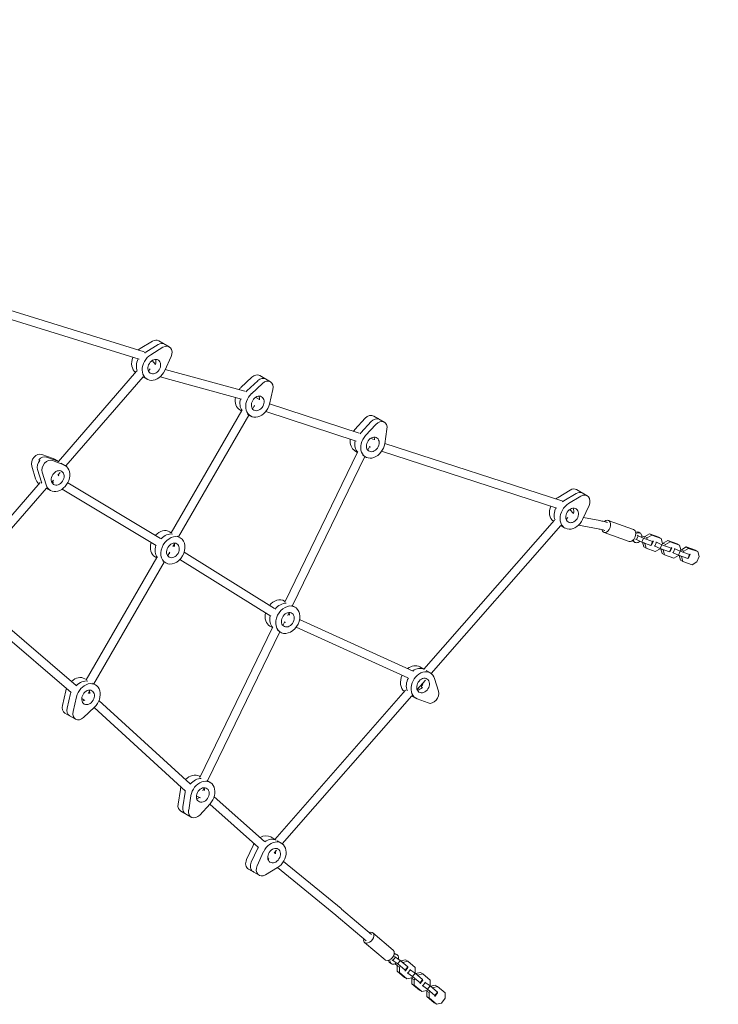
# Model space of a CAD drawing. Units: millimetres. Extents: x -4236 to 4814, y -3793 to 3854.
# Drawn here: x 2000 to 3324, y -2245 to -380 of the extents above; entities that cross this region are included whole.
import ezdxf

# ---------------------------------------------------------------- set-up
doc = ezdxf.new("R2010")
doc.units = ezdxf.units.MM
doc.header["$LTSCALE"] = 20
doc.linetypes.add('HIDDEN', pattern=[9.525, 6.35, -3.175])
doc.layers.add('2d', color=230, linetype='Continuous')
doc.layers.add('EN-Free_Space_Hatch', color=10, linetype='HIDDEN')

msp = doc.modelspace()

# ---------------------------------------------------------------- hatches: boundary and pattern name
at = {"layer": 'EN-Free_Space_Hatch'}
h = msp.add_hatch(dxfattribs=at)
h.set_pattern_fill('ANSI31', color=256, scale=100)
edge = h.paths.add_edge_path()
edge.add_arc((-2138.6, -1129.5), 519, 0, 360)
edge = h.paths.add_edge_path()
edge.add_line((2558.9, 2737), (771.5, 1705.1))
edge.add_arc((1271.5, 839.1), 1000, 119.9991, 209.9991)
edge.add_arc((1271.5, 839.1), 1000, 209.9991, 299.9991)
edge.add_line((1771.5, -27), (3558.8, 1004.9))
edge.add_arc((3058.8, 1870.9), 1000, 299.9991, 389.9991)
edge.add_arc((3058.8, 1870.9), 1000, 29.9991, 119.9991)

# ---------------------------------------------------------------- linework, layer by layer
at = {"layer": '2d', "lineweight": 0}
for p, q in [((2235.6, -1009.2), (1962, -924.6)), ((2226.3, -1023.1), (1953.8, -938.8)), ((2251.4, -988.8), (2228.2, -1002.9)), ((2283.4, -999.5), (2263.4, -988)), ((2262.6, -995.2), (2239.3, -1009.3)), ((2248.2, -1014.4), (2271.5, -1000.3)), ((2237.3, -1010.4), (2237.1, -1010.2)), ((2257.3, -1032.9), (2250.8, -1025.5)), ((2287, -1017.7), (2274.9, -1044.3)), ((2247, -1041), (2243.8, -1044.7)), ((2245.4, -1043.5), (2245.1, -1043.2)), ((2426.9, -1083.7), (2275.8, -1042.3)), ((2221.6, -1045.8), (2073.2, -1216.8)), ((2233.7, -1056.3), (2087.3, -1225)), ((2233.7, -1056.3), (2241.3, -1060.7)), ((2420.4, -1098.5), (2266.1, -1056.2)), ((2440, -1057.1), (2419.2, -1076.7)), ((2475, -1065.6), (2454.9, -1054)), ((2430.3, -1083.1), (2451.1, -1063.6)), ((2439.2, -1088.2), (2460, -1068.7)), ((2479.8, -1080.1), (2473.2, -1107.9)), ((2453.2, -1098.7), (2447.2, -1095.2)), ((2420.5, -1120.8), (2417.4, -1119)), ((2445.1, -1110.3), (2441.5, -1116.3)), ((2445.2, -1112.5), (2444.1, -1111.9)), ((2643.4, -1163.3), (2473.4, -1107.3)), ((2420.9, -1120.2), (2286.9, -1352.2)), ((2434.4, -1128.8), (2301.1, -1359.6)), ((2431.9, -1127.3), (2437.5, -1130.6)), ((2637.6, -1178.3), (2466.4, -1121.8)), ((2654.9, -1134.8), (2635.4, -1156.1)), ((2690.9, -1142.2), (2670.9, -1130.7)), ((2678.7, -1135.3), (2681, -1136.6)), ((2646.5, -1162.5), (2666, -1141.2)), ((2655.4, -1167.7), (2674.9, -1146.4)), ((2696, -1155.3), (2691.7, -1183.1)), ((2670.8, -1174.9), (2665.5, -1172.6)), ((2663.7, -1187.6), (2660.6, -1193.9)), ((2664.6, -1189.6), (2663, -1188.9)), ((3027.7, -1291.2), (2691.7, -1182.5)), ((2063.2, -1211.3), (2042.1, -1203.4)), ((2072.1, -1216.4), (2051, -1208.5)), ((2073.3, -1216.8), (2065.6, -1212.4)), ((2640.3, -1199.2), (2502.5, -1483.2)), ((2654.1, -1207.4), (2517, -1489.9)), ((2640.2, -1199.4), (2635.4, -1196.6)), ((2649.6, -1204.8), (2655.4, -1208.2)), ((3018.2, -1305), (2685.8, -1197.4)), ((2022.8, -1225.6), (2030.1, -1249.5)), ((2038.3, -1215), (2036.1, -1213.7)), ((2062.1, -1214.9), (2083.3, -1222.9)), ((2078.1, -1219.6), (2085.7, -1224)), ((2033.9, -1232), (2041.2, -1255.9)), ((2050.1, -1261.1), (2042.8, -1237.1)), ((2076.4, -1237.5), (2072, -1242.7)), ((2074.2, -1243.8), (2072.6, -1242)), ((2038.5, -1256.8), (1890.1, -1427.8)), ((2050.6, -1267.3), (1904.1, -1436)), ((2050.6, -1267.3), (2058.2, -1271.6)), ((2063.9, -1251.9), (2060.7, -1255.6)), ((2062.3, -1254.5), (2062, -1254.2)), ((2267, -1362.5), (2091, -1256.9)), ((2258.9, -1376.2), (2080.4, -1269.2)), ((3043.5, -1270.9), (3020.2, -1284.9)), ((3054.7, -1277.3), (3031.4, -1291.3)), ((3040.3, -1296.4), (3063.6, -1282.5)), ((3075.5, -1281.7), (3055.4, -1270.1)), ((3029.3, -1292.4), (3029.2, -1292.2)), ((3079, -1300), (3066.7, -1326.5)), ((3038.9, -1323), (3035.7, -1326.7)), ((3049.3, -1315.1), (3042.7, -1307.6)), ((3099.3, -1328.7), (3068.3, -1323.1)), ((3013.5, -1327.8), (2765.9, -1610.3)), ((3025.5, -1338.3), (2779.9, -1618.6)), ((3025.5, -1338.3), (3033.2, -1342.8)), ((3037.2, -1325.6), (3037, -1325.3)), ((3096.4, -1344.5), (3058.8, -1337.6)), ((3163.4, -1345.5), (3115.4, -1328.4)), ((2287.2, -1351.6), (2284.1, -1349.8)), ((2298.6, -1358.2), (2304.2, -1361.4)), ((3155.3, -1368.1), (3107.4, -1351)), ((3171.9, -1357.4), (3168.7, -1364.7)), ((3170.2, -1356.4), (3171.9, -1357.4)), ((3171.9, -1357.4), (3182.1, -1362)), ((3173.1, -1350.9), (3175.9, -1352.5)), ((3184.4, -1359.5), (3179.1, -1357.6)), ((3184, -1360.5), (3184.6, -1359.1)), ((3184.6, -1359.1), (3193.6, -1353.9)), ((3189.1, -1361.6), (3184.6, -1359.1)), ((3189.1, -1361.6), (3188.4, -1363.1)), ((3198.1, -1356.4), (3189.1, -1361.6)), ((3193.6, -1353.9), (3211.1, -1360.1)), ((3198.1, -1356.4), (3193.6, -1353.9)), ((3215.6, -1362.7), (3198.1, -1356.4)), ((3215.6, -1362.7), (3211.1, -1360.1)), ((2293.9, -1372.1), (2290.4, -1378.1)), ((2292.4, -1377.1), (2291.3, -1376.5)), ((3163.1, -1368.2), (3165.9, -1369.8)), ((3168.7, -1364.7), (3166.9, -1363.7)), ((3178.9, -1369.3), (3168.7, -1364.7)), ((3182.1, -1362), (3178.9, -1369.3)), ((3196.4, -1375.6), (3178.9, -1369.3)), ((3182.7, -1378.6), (3180.2, -1369.8)), ((3182.1, -1362), (3199.6, -1368.3)), ((3184.5, -1371.9), (3182.1, -1370.5)), ((3187.1, -1381.2), (3182.7, -1378.6)), ((3184.7, -1371.4), (3184.5, -1371.9)), ((3184.5, -1371.9), (3187.1, -1381.2)), ((3199.6, -1368.3), (3196.4, -1375.6)), ((3197.7, -1375.1), (3196.4, -1375.6)), ((3201, -1367.8), (3197.7, -1375.1)), ((3199.6, -1368.3), (3201, -1367.8)), ((3201, -1367.8), (3200, -1367.3)), ((3203.5, -1377.1), (3202.6, -1376.6)), ((3206.8, -1369.8), (3203.5, -1377.1)), ((3213.8, -1381.8), (3203.5, -1377.1)), ((3205.9, -1369.3), (3206.8, -1369.8)), ((3206.8, -1369.8), (3217, -1374.5)), ((3217, -1374.5), (3213.8, -1381.8)), ((3218.1, -1372), (3215.6, -1362.7)), ((3217, -1374.5), (3234.5, -1380.7)), ((3217.5, -1373.5), (3218.1, -1372)), ((3219.3, -1371.9), (3218, -1371.5)), ((3218.8, -1373), (3219.5, -1371.5)), ((3219.5, -1371.5), (3228.5, -1366.3)), ((3224, -1374), (3219.5, -1371.5)), ((3224, -1374), (3223.3, -1375.5)), ((3233, -1368.9), (3224, -1374)), ((3228.5, -1366.3), (3246, -1372.5)), ((3233, -1368.9), (3228.5, -1366.3)), ((3235.8, -1380.2), (3232.6, -1387.5)), ((3250.4, -1375.1), (3233, -1368.9)), ((3234.5, -1380.7), (3235.8, -1380.2)), ((3235.8, -1380.2), (3234.9, -1379.7)), ((3250.4, -1375.1), (3246, -1372.5)), ((3253, -1384.4), (3250.4, -1375.1)), ((3254.4, -1383.9), (3263.4, -1378.7)), ((3263.4, -1378.7), (3280.9, -1384.9)), ((3267.8, -1381.3), (3263.4, -1378.7)), ((2260.1, -1398.7), (2126.1, -1630.7)), ((2259.7, -1399.3), (2256.6, -1397.5)), ((2284.3, -1388.7), (2280.8, -1394.8)), ((2284.4, -1391), (2283.3, -1390.4)), ((2483.1, -1495.5), (2311.7, -1388.8)), ((3187.1, -1381.2), (3204.6, -1387.4)), ((3204.6, -1387.4), (3213.6, -1382.2)), ((3213.6, -1382.2), (3213.8, -1381.8)), ((3231.3, -1388), (3213.8, -1381.8)), ((3217.5, -1391.1), (3215.1, -1382.2)), ((3219.4, -1384.3), (3217, -1382.9)), ((3222, -1393.6), (3217.5, -1391.1)), ((3219.6, -1383.8), (3219.4, -1384.3)), ((3219.4, -1384.3), (3222, -1393.6)), ((3222, -1393.6), (3239.5, -1399.9)), ((3234.5, -1380.7), (3231.3, -1388)), ((3232.6, -1387.5), (3231.3, -1388)), ((3238.4, -1389.6), (3237.5, -1389)), ((3241.6, -1382.3), (3238.4, -1389.6)), ((3248.6, -1394.2), (3238.4, -1389.6)), ((3239.5, -1399.9), (3248.5, -1394.7)), ((3240.7, -1381.7), (3241.6, -1382.3)), ((3241.6, -1382.3), (3251.9, -1386.9)), ((3248.5, -1394.7), (3248.7, -1394.2)), ((3251.9, -1386.9), (3248.6, -1394.2)), ((3266.1, -1400.4), (3248.6, -1394.2)), ((3252.4, -1403.5), (3250, -1394.7)), ((3254.3, -1396.7), (3251.8, -1395.3)), ((3251.9, -1386.9), (3269.3, -1393.1)), ((3252.4, -1385.9), (3253, -1384.4)), ((3254.2, -1384.4), (3252.9, -1383.9)), ((3253.7, -1385.4), (3254.4, -1383.9)), ((3254.5, -1396.3), (3254.3, -1396.7)), ((3254.3, -1396.7), (3256.9, -1406)), ((3258.8, -1386.5), (3254.4, -1383.9)), ((3258.8, -1386.5), (3258.2, -1388)), ((3267.8, -1381.3), (3258.8, -1386.5)), ((3269.3, -1393.1), (3266.1, -1400.4)), ((3270.7, -1392.6), (3267.5, -1399.9)), ((3285.3, -1387.5), (3267.8, -1381.3)), ((3269.3, -1393.1), (3270.7, -1392.6)), ((3270.7, -1392.6), (3269.8, -1392.1)), ((3285.3, -1387.5), (3280.9, -1384.9)), ((3283.3, -1407.1), (3287.9, -1396.8)), ((3287.9, -1396.8), (3285.3, -1387.5)), ((2273.6, -1407.3), (2140.3, -1638.1)), ((2271.1, -1405.8), (2276.7, -1409)), ((2475.9, -1509.9), (2303.6, -1402.5)), ((3256.9, -1406), (3252.4, -1403.5)), ((3256.9, -1406), (3274.4, -1412.3)), ((3267.5, -1399.9), (3266.1, -1400.4)), ((3274.4, -1412.3), (3283.3, -1407.1)), ((2106.8, -1641.1), (1906.8, -1469.8)), ((2097.7, -1654.3), (1895.5, -1481.3)), ((2503.1, -1481.9), (2501.8, -1481.1)), ((2516, -1489.3), (2521.8, -1492.7)), ((2510.8, -1502.8), (2507.9, -1508.7)), ((2509.7, -1507), (2508.9, -1506.6)), ((2479.1, -1531.5), (2474.3, -1528.8)), ((2502.6, -1519.7), (2499.5, -1526)), ((2503.5, -1521.7), (2501.9, -1521.1)), ((2745.8, -1613.9), (2530.4, -1516.1)), ((2479.2, -1531.3), (2341.4, -1815.3)), ((2493, -1539.5), (2355.9, -1822.1)), ((2488.5, -1537), (2494.3, -1540.3)), ((2735.6, -1626.9), (2523.9, -1530.7)), ((2766, -1610.4), (2758.2, -1605.9)), ((2770.5, -1613), (2778.3, -1617.5)), ((2126.4, -1630.1), (2123.3, -1628.3)), ((2137.8, -1636.7), (2143.4, -1639.9)), ((2769, -1631), (2753.3, -1649)), ((2786.4, -1628.2), (2793.5, -1652.2)), ((2087.6, -1651), (2081, -1678.8)), ((2090, -1683.9), (2096.5, -1656.2)), ((2133.1, -1650.5), (2129.6, -1656.6)), ((2131.6, -1655.6), (2130.5, -1655)), ((2731.1, -1650.1), (2483.4, -1932.7)), ((2763.1, -1644.7), (2760.9, -1643.4)), ((2101.1, -1690.3), (2107.6, -1662.6)), ((2123.6, -1669.5), (2117.6, -1666)), ((2322.8, -1827.7), (2150.2, -1669.5)), ((2743.1, -1660.6), (2497.5, -1940.9)), ((2743.1, -1660.7), (2750.8, -1665.1)), ((2774.1, -1674.3), (2753, -1666.2)), ((2105.9, -1704.8), (2085.8, -1693.3)), ((2141.6, -1682.2), (2120.8, -1701.7)), ((2314.3, -1841.6), (2141, -1682.8)), ((2342, -1814), (2340.7, -1813.3)), ((2354.9, -1821.5), (2360.7, -1824.8)), ((2304.4, -1838.4), (2300.1, -1866.1)), ((2309, -1871.3), (2313.3, -1843.5)), ((2349.7, -1834.9), (2346.8, -1840.8)), ((2348.6, -1839.1), (2347.8, -1838.8)), ((2320.2, -1877.7), (2324.5, -1850)), ((2342.4, -1853.9), (2335, -1850.7)), ((2360.7, -1865.3), (2341.2, -1886.7)), ((2464.1, -1936.8), (2368.4, -1851.9)), ((2325.2, -1890.8), (2305.2, -1879.2)), ((2452.6, -1948), (2360.1, -1866)), ((2483.5, -1932.7), (2475.8, -1928.2)), ((2488, -1935.3), (2495.8, -1939.8)), ((2442.3, -1944.4), (2430, -1971)), ((2438.9, -1976.1), (2451.2, -1949.6)), ((2450.1, -1982.6), (2462.3, -1956)), ((2486.6, -1953.4), (2482.1, -1958.5)), ((2484.4, -1959.7), (2482.7, -1957.8)), ((2472.3, -1970.3), (2470, -1967.7)), ((2609.2, -2064), (2500.1, -1974.6)), ((2453.6, -2000.8), (2433.5, -1989.3)), ((2442.3, -1993.7), (2440, -1992.4)), ((2488.8, -1986.1), (2465.5, -2000.1)), ((2599, -2076.4), (2488.8, -1986.1)), ((2666.6, -2112.9), (2610.1, -2064.8)), ((2656.3, -2125.1), (2599.7, -2077)), ((2708, -2142.9), (2669.2, -2109.9)), ((2692.4, -2161.1), (2653.7, -2128.1)), ((2707.4, -2162.1), (2705.6, -2161.1)), ((2712.1, -2155.7), (2707.4, -2162.1)), ((2716.5, -2168.6), (2707.4, -2162.1)), ((2710.3, -2154.7), (2712.1, -2155.7)), ((2712, -2149.5), (2714.8, -2151.1)), ((2712.1, -2155.7), (2721.2, -2162.2)), ((2721.2, -2162.2), (2716.5, -2168.6)), ((2721.2, -2162.2), (2735.3, -2174.2)), ((2722.2, -2163.1), (2731.1, -2160.8)), ((2735.6, -2163.4), (2726.2, -2165.8)), ((2735.6, -2163.4), (2731.1, -2160.8)), ((2749.7, -2175.4), (2735.6, -2163.4)), ((2702, -2166.9), (2704.8, -2168.5)), ((2711.4, -2168.5), (2715.4, -2171.9)), ((2715.1, -2172.3), (2716.1, -2171)), ((2719.6, -2174.9), (2715.1, -2172.3)), ((2715.1, -2182.7), (2715.1, -2172.3)), ((2719.6, -2185.3), (2715.1, -2182.7)), ((2729.3, -2194.7), (2715.1, -2182.7)), ((2730.6, -2180.7), (2716.5, -2168.6)), ((2720.5, -2173.6), (2719.6, -2174.9)), ((2719.6, -2174.9), (2719.6, -2185.3)), ((2726.2, -2165.8), (2723.8, -2164.4)), ((2726.2, -2165.8), (2725.9, -2166.2)), ((2729.9, -2181.6), (2730.9, -2182.1)), ((2735.3, -2174.2), (2730.6, -2180.7)), ((2730.9, -2182.1), (2730.6, -2180.7)), ((2735.6, -2175.7), (2730.9, -2182.1)), ((2735.3, -2174.2), (2735.6, -2175.7)), ((2740.3, -2179.7), (2735.6, -2186.1)), ((2739.3, -2179.1), (2740.3, -2179.7)), ((2740.3, -2179.7), (2749.4, -2186.2)), ((2749.7, -2185.8), (2749.7, -2175.4)), ((2719.6, -2185.3), (2733.7, -2197.3)), ((2733.7, -2197.3), (2729.3, -2194.7)), ((2733.7, -2197.3), (2743.1, -2194.9)), ((2735.6, -2186.1), (2734.6, -2185.6)), ((2744.7, -2192.6), (2735.6, -2186.1)), ((2742.6, -2195), (2743.6, -2195.9)), ((2743.1, -2194.9), (2744, -2193.6)), ((2743.3, -2196.3), (2744.3, -2195)), ((2747.8, -2198.9), (2743.3, -2196.3)), ((2743.3, -2206.7), (2743.3, -2196.3)), ((2749.4, -2186.2), (2744.7, -2192.6)), ((2758.8, -2204.7), (2744.7, -2192.6)), ((2748.7, -2197.6), (2747.8, -2198.9)), ((2747.8, -2198.9), (2747.8, -2209.3)), ((2749.4, -2186.2), (2749.7, -2185.8)), ((2749.4, -2186.2), (2763.5, -2198.2)), ((2750.4, -2187.1), (2759.3, -2184.8)), ((2754.4, -2189.8), (2752, -2188.4)), ((2754.4, -2189.8), (2754.1, -2190.2)), ((2763.8, -2187.4), (2754.4, -2189.8)), ((2763.5, -2198.2), (2758.8, -2204.7)), ((2763.7, -2199.7), (2759, -2206.1)), ((2763.8, -2187.4), (2759.3, -2184.8)), ((2763.5, -2198.2), (2763.7, -2199.7)), ((2777.9, -2199.4), (2763.8, -2187.4)), ((2777.9, -2209.8), (2777.9, -2199.4)), ((2747.8, -2209.3), (2743.3, -2206.7)), ((2757.5, -2218.7), (2743.3, -2206.7)), ((2747.8, -2209.3), (2761.9, -2221.3)), ((2761.9, -2221.3), (2757.5, -2218.7)), ((2758.1, -2205.6), (2759, -2206.1)), ((2759, -2206.1), (2758.8, -2204.7)), ((2761.9, -2221.3), (2771.3, -2218.9)), ((2763.7, -2210.1), (2762.8, -2209.6)), ((2768.4, -2203.7), (2763.7, -2210.1)), ((2772.9, -2216.6), (2763.7, -2210.1)), ((2767.5, -2203.1), (2768.4, -2203.7)), ((2768.4, -2203.7), (2777.6, -2210.2)), ((2770.8, -2219), (2771.8, -2219.9)), ((2771.3, -2218.9), (2772.2, -2217.6)), ((2771.5, -2220.3), (2772.5, -2219)), ((2777.6, -2210.2), (2772.9, -2216.6)), ((2787, -2228.7), (2772.9, -2216.6)), ((2777.6, -2210.2), (2777.9, -2209.8)), ((2777.6, -2210.2), (2791.7, -2222.2)), ((2778.6, -2211.1), (2787.5, -2208.8)), ((2782.6, -2213.8), (2780.2, -2212.4)), ((2782.6, -2213.8), (2782.3, -2214.2)), ((2792, -2211.4), (2782.6, -2213.8)), ((2792, -2211.4), (2787.5, -2208.8)), ((2806.1, -2223.4), (2792, -2211.4)), ((2776, -2222.9), (2771.5, -2220.3)), ((2771.5, -2230.7), (2771.5, -2220.3)), ((2776, -2233.3), (2771.5, -2230.7)), ((2785.7, -2242.7), (2771.5, -2230.7)), ((2776.9, -2221.6), (2776, -2222.9)), ((2776, -2222.9), (2776, -2233.3)), ((2776, -2233.3), (2790.1, -2245.3)), ((2786.3, -2229.6), (2787.2, -2230.1)), ((2791.7, -2222.2), (2787, -2228.7)), ((2787.2, -2230.1), (2787, -2228.7)), ((2791.9, -2223.6), (2787.2, -2230.1)), ((2791.7, -2222.2), (2791.9, -2223.6)), ((2799.5, -2242.9), (2806.1, -2233.8)), ((2806.1, -2233.8), (2806.1, -2223.4)), ((2790.1, -2245.3), (2785.7, -2242.7)), ((2790.1, -2245.3), (2799.5, -2242.9))]:
    msp.add_line(p, q, dxfattribs=at)
for centre, major_axis, ratio, start_param, end_param in [((2255.4, -1001.8), (8, 13.9), 0.766044, 0, 0.949501), ((2235, -1025.3), (-13.8, -23.8), 0.766044, -2.192092, -2.005243), ((2266.5, -1008.2), (8, 13.9), 0.766044, 0, 0.949501), ((2235, -1025.3), (-13.8, -23.8), 0.766044, -1.38082, -0.089451), ((2243.9, -1030.4), (-13.8, -23.8), 0.766044, -1.464698, -0.533113), ((2246.1, -1031.7), (-13.8, -23.8), 0.766044, -2.192092, -2.10391), ((2243.9, -1030.4), (7.3, 12.6), 0.766044, -2.421719, -2.382769), ((2243.9, -1030.4), (7.3, 12.6), 0.766044, -2.421719, -2.382769), ((2446.9, -1067.9), (8, 13.9), 0.766044, 0, 1.197078), ((2458.1, -1074.3), (8, 13.9), 0.766044, 0, 1.197078), ((2431.2, -1095.2), (-13.8, -23.8), 0.766044, -1.944514, -1.747265), ((2431.2, -1095.2), (-13.8, -23.8), 0.766044, -1.147003, 0), ((2440.1, -1100.3), (-13.8, -23.8), 0.766044, -1.244475, -0.285536), ((2442.3, -1101.6), (-13.8, -23.8), 0.766044, -1.944514, -1.851351), ((2662.9, -1144.5), (8, 13.9), 0.766044, 0, 1.290937), ((2674, -1150.9), (8, 13.9), 0.766044, 0.093859, 1.290937), ((2671.8, -1149.7), (8, 13.9), 0.766044, 0, 0.093859), ((2649.1, -1172.8), (-13.8, -23.8), 0.766044, -1.850655, -1.68124), ((2649.1, -1172.8), (-13.8, -23.8), 0.766044, -1.085335, 0), ((2660.3, -1179.2), (-13.8, -23.8), 0.766044, -1.850655, -1.759648), ((2658, -1178), (-13.8, -23.8), 0.766044, -1.165503, -0.191677), ((2035.5, -1217.9), (8, 13.9), 0.766044, 0.126141, 2.520297), ((2044.4, -1223), (8, 13.9), 0.766044, 0.126141, 1.323219), ((2051.9, -1236.3), (13.8, 23.8), 0.766044, 0, 0.126141), ((2046.6, -1224.3), (-8, -13.9), 0.766044, -1.818374, -0.621296), ((2060.8, -1241.4), (13.8, 23.8), 0.766044, 0.037958, 0.126141), ((2051.9, -1236.3), (-13.8, -23.8), 0.766044, -0.621296, -0.089451), ((2063, -1242.7), (-13.8, -23.8), 0.766044, -0.621296, -0.533113), ((3047.4, -1284), (8, 13.9), 0.766044, 0, 0.943531), ((3026.9, -1307.4), (-13.8, -23.8), 0.766044, -2.198062, -2.01749), ((3058.6, -1290.4), (8, 13.9), 0.766044, 0, 0.943531), ((3026.9, -1307.4), (-13.8, -23.8), 0.766044, -1.393386, -0.096013), ((3035.8, -1312.5), (-13.8, -23.8), 0.766044, -1.472338, -0.539083), ((3038.1, -1313.8), (-13.8, -23.8), 0.766044, -2.198062, -2.109879), ((3035.8, -1312.5), (7.3, 12.6), 0.766044, -2.428752, -2.388592), ((3035.8, -1312.5), (7.3, 12.6), 0.766044, -2.428752, -2.388592), ((3111.4, -1339.7), (-4, -11.3), 0.636532, -0.116254, 4.043915), ((2270.4, -1373.7), (13.8, 23.8), 0.766044, 0, 1.267752), ((2281.5, -1380.1), (13.8, 23.8), 0.766044, 0.285536, 1.284579), ((2281.5, -1380.1), (13.8, 23.8), 0.766044, 0.285536, 1.284579), ((3111.4, -1339.7), (-4, -11.3), 0.636532, -0.774827, -0.116254), ((3159.4, -1356.8), (-4, -11.3), 0.636532, 0, 3.141593), ((3167.7, -1325.1), (13.8, 23.8), 0.766044, -2.514456, -2.48233), ((3170.5, -1326.7), (13.8, 23.8), 0.766044, -2.624066, -2.48233), ((2270.4, -1373.7), (-13.8, -23.8), 0.766044, -1.283446, 0), ((3144.3, -1386), (13.8, 23.8), 0.766044, -0.38001, -0.270305), ((2488, -1504.9), (13.8, 23.8), 0.766044, 0, 1.347218), ((2499.2, -1511.4), (13.8, 23.8), 0.766044, 0.379395, 1.370987), ((2499.2, -1511.4), (13.8, 23.8), 0.766044, 0.379395, 1.370987), ((2488, -1504.9), (-13.8, -23.8), 0.766044, -1.200902, 0), ((2744.5, -1629.7), (13.8, 23.8), 0.766044, 0, 1.070798), ((2744.5, -1629.7), (-13.8, -23.8), 0.766044, -1.456716, -0.096013), ((2753.4, -1634.8), (13.8, 23.8), 0.766044, 0.031988, 1.026766), ((2109.6, -1652.1), (13.8, 23.8), 0.766044, 0, 1.184473), ((2120.7, -1658.6), (13.8, 23.8), 0.766044, 0.285536, 1.275196), ((2755.6, -1636.1), (-13.8, -23.8), 0.766044, -1.507506, -0.539083), ((2753.4, -1634.8), (7.3, 12.6), 0.766044, -1.824344, -1.219936), ((2753.4, -1634.8), (7.3, 12.6), 0.766044, -1.824344, -1.219936), ((2109.6, -1652.1), (-13.8, -23.8), 0.766044, -1.361634, -1.197078), ((2118.5, -1657.3), (-13.8, -23.8), 0.766044, -1.28707, -1.197078), ((2093.8, -1679.4), (-8, -13.9), 0.766044, -1.197078, 0), ((2118.5, -1657.3), (7.3, 12.6), 0.766044, -2.524472, -2.155226), ((2118.5, -1657.3), (7.3, 12.6), 0.766044, -2.524472, -2.155226), ((2102.8, -1684.6), (-8, -13.9), 0.766044, -1.197078, 0), ((2326.9, -1837.1), (13.8, 23.8), 0.766044, 0, 1.251636), ((2338.1, -1843.5), (13.8, 23.8), 0.766044, 0.379395, 1.356392), ((2326.9, -1837.1), (-13.8, -23.8), 0.766044, -1.286527, -1.103219), ((2335.8, -1842.2), (-13.8, -23.8), 0.766044, -1.193238, -1.103219), ((2335.8, -1842.2), (7.3, 12.6), 0.766044, -2.524472, -2.076492), ((2335.8, -1842.2), (7.3, 12.6), 0.766044, -2.524472, -2.076492), ((2313.2, -1865.4), (-8, -13.9), 0.766044, -1.103219, 0), ((2322.1, -1870.5), (-8, -13.9), 0.766044, -1.103219, 0), ((2462, -1952), (13.8, 23.8), 0.766044, 0, 0.928693), ((2473.1, -1958.5), (13.8, 23.8), 0.766044, 0.031988, 1.035564), ((2462, -1952), (-13.8, -23.8), 0.766044, -1.606948, -1.450626), ((2470.9, -1957.2), (-13.8, -23.8), 0.766044, -1.53017, -1.450626), ((2441.5, -1975.4), (-8, -13.9), 0.766044, -1.450626, 0), ((2450.4, -1980.6), (-8, -13.9), 0.766044, -1.450626, -0.253547), ((2470.9, -1957.2), (7.3, 12.6), 0.766044, -2.524472, -2.388592), ((2470.9, -1957.2), (7.3, 12.6), 0.766044, -2.524472, -2.388592), ((2452.7, -1981.8), (-8, -13.9), 0.766044, -0.253547, 0), ((2661.5, -2119), (-7.78, -9.14), 0.636532, 0.116254, 3.982661), ((2661.5, -2119), (-7.78, -9.14), 0.636532, -0.841069, 0.116254), ((2700.2, -2152), (-7.78, -9.14), 0.636532, 0.116254, 3.141593), ((2700.2, -2152), (-7.78, -9.14), 0.636532, 0, 0.116254), ((2677, -2175.1), (13.8, 23.8), 0.766044, -0.659262, -0.627137), ((2679.8, -2176.7), (13.8, 23.8), 0.766044, -0.659262, -0.517527), ((2718, -2124.3), (-13.8, -23.8), 0.766044, 0.270305, 0.38001)]:
    msp.add_ellipse(centre, major_axis=major_axis, ratio=ratio, start_param=start_param, end_param=end_param, dxfattribs=at)
at = {"layer": '2d', "lineweight": 0, "extrusion": (0, 0, -1)}
for centre, major_axis, ratio, start_param, end_param in [((2266.5, -1008.2), (8, 13.9), 0.766044, -0.949501, 0), ((2275.4, -1013.4), (8, 13.9), 0.766044, -0.949501, 1.444656), ((2243.9, -1030.4), (13.8, 23.8), 0.766044, -2.608479, -1.676894), ((2255, -1036.9), (-13.8, -23.8), 0.766044, -1.696937, 2.192092), ((2232, -1016.5), (4.42, 6.88), 0.628241, -0.172948, 0.417871), ((2246.1, -1031.7), (13.8, 23.8), 0.766044, -1.037683, -0.949501), ((2255, -1036.9), (7.3, 12.6), 0.766044, -1.323219, 4.959966), ((2246.1, -1031.7), (-7.3, -12.6), 0.766044, -2.66027, -1.886785), ((2246.1, -1031.7), (-7.3, -12.6), 0.766044, -2.66027, -1.886785), ((2458.1, -1074.3), (8, 13.9), 0.766044, -1.197078, 0), ((2467, -1079.5), (8, 13.9), 0.766044, -1.197078, 1.197078), ((2440.1, -1100.3), (-13.8, -23.8), 0.766044, 0.285536, 1.244475), ((2451.2, -1106.7), (-13.8, -23.8), 0.766044, -1.944514, 1.944514), ((2442.3, -1101.6), (13.8, 23.8), 0.766044, -1.290242, -1.197078), ((2451.2, -1106.7), (7.3, 12.6), 0.766044, -1.570796, 4.712389), ((2442.3, -1101.6), (-7.3, -12.6), 0.766044, -2.66027, -2.134363), ((2442.3, -1101.6), (-7.3, -12.6), 0.766044, -2.66027, -2.134363), ((2674, -1150.9), (8, 13.9), 0.766044, -1.290937, -0.093859), ((2671.8, -1149.7), (8, 13.9), 0.766044, -0.093859, 0), ((2682.9, -1156.1), (8, 13.9), 0.766044, -1.290937, 1.103219), ((2669.2, -1184.4), (-13.8, -23.8), 0.766044, -2.038373, 1.850655), ((2660.3, -1179.2), (13.8, 23.8), 0.766044, -1.381945, -1.290937), ((2669.2, -1184.4), (7.3, 12.6), 0.766044, -1.664655, 4.61853), ((2660.3, -1179.2), (-7.3, -12.6), 0.766044, -2.66027, -2.228222), ((2660.3, -1179.2), (-7.3, -12.6), 0.766044, -2.66027, -2.228222), ((2658, -1178), (-13.8, -23.8), 0.766044, 0.191677, 1.165503), ((2044.4, -1223), (8, 13.9), 0.766044, -1.323219, -0.126141), ((2046.6, -1224.3), (8, 13.9), 0.766044, -2.520297, -1.323219), ((2055.5, -1229.4), (8, 13.9), 0.766044, -2.520297, -0.126141), ((2071.9, -1247.8), (13.8, 23.8), 0.766044, -0.126141, 3.762888), ((2060.8, -1241.4), (13.8, 23.8), 0.766044, -0.126141, -0.037958), ((2071.9, -1247.8), (-7.3, -12.6), 0.766044, 0.2475774805597213, 6.530762787739308), ((2063, -1242.7), (13.8, 23.8), 0.766044, -2.608479, -2.520297), ((2063, -1242.7), (-7.3, -12.6), 0.766044, -0.759652, -0.481322), ((2063, -1242.7), (-7.3, -12.6), 0.766044, -0.759652, -0.481322), ((3058.6, -1290.4), (8, 13.9), 0.766044, -0.943531, 0), ((3067.5, -1295.6), (8, 13.9), 0.766044, -0.943531, 1.450626), ((3035.8, -1312.5), (13.8, 23.8), 0.766044, -2.60251, -1.669255), ((3047, -1318.9), (-13.8, -23.8), 0.766044, -1.690967, 2.198062), ((3024, -1298.5), (4.49, 6.83), 0.628324, -0.171126, 0.401729), ((3038.1, -1313.8), (13.8, 23.8), 0.766044, -1.031713, -0.943531), ((3047, -1318.9), (7.3, 12.6), 0.766044, -1.317249, 4.965936), ((3038.1, -1313.8), (-7.3, -12.6), 0.766044, -2.66027, -1.880815), ((3038.1, -1313.8), (-7.3, -12.6), 0.766044, -2.66027, -1.880815), ((2290.4, -1385.2), (13.8, 23.8), 0.766044, -1.570796, 4.712389), ((3168.1, -1359.6), (5, 8.66), 0.766044, -0.659262, 0), ((3170.9, -1361.2), (5, 8.66), 0.766044, -0.659262, 0.991504), ((2279.3, -1378.8), (-13.8, -23.8), 0.766044, 0.285536, 1.277012), ((2279.3, -1378.8), (-13.8, -23.8), 0.766044, 0.285536, 1.277012), ((2290.4, -1385.2), (7.3, 12.6), 0.766044, -1.570796, 4.712389), ((2281.5, -1380.1), (-7.3, -12.6), 0.766044, -2.492471, -2.134363), ((2281.5, -1380.1), (-7.3, -12.6), 0.766044, -2.492471, -2.134363), ((3168.1, -1359.6), (-5, -8.66), 0.766044, 0, 0.300433), ((3170.9, -1361.2), (-5, -8.66), 0.766044, -1.218789, 0.38001), ((2508.1, -1516.5), (13.8, 23.8), 0.766044, -1.664655, 4.61853), ((2496.9, -1510.1), (-13.8, -23.8), 0.766044, 0.191677, 1.187327), ((2496.9, -1510.1), (-13.8, -23.8), 0.766044, 0.191677, 1.187327), ((2508.1, -1516.5), (7.3, 12.6), 0.766044, -1.664655, 4.61853), ((2499.2, -1511.4), (-7.3, -12.6), 0.766044, -2.587332, -2.228222), ((2499.2, -1511.4), (-7.3, -12.6), 0.766044, -2.587332, -2.228222), ((2764.5, -1641.3), (-13.8, -23.8), 0.766044, -0.120171, 3.768858), ((2753.4, -1634.8), (13.8, 23.8), 0.766044, -1.026766, -0.031988), ((2741.6, -1620.8), (4.83, 6.51), 0.631709, -0.134984, 0.014377), ((2120.7, -1658.6), (13.8, 23.8), 0.766044, -1.275196, -0.285536), ((2129.6, -1663.7), (13.8, 23.8), 0.766044, -1.944514, 1.944514), ((2755.6, -1636.1), (13.8, 23.8), 0.766044, -2.60251, -1.634087), ((2764.5, -1641.3), (7.3, 12.6), 0.766044, 0.2535473988602405, 6.536732706039826), ((2118.5, -1657.3), (13.8, 23.8), 0.766044, -1.944514, -1.854523), ((2129.6, -1663.7), (-7.3, -12.6), 0.766044, -1.570796, 4.712389), ((2120.7, -1658.6), (-7.3, -12.6), 0.766044, -2.492471, -2.134363), ((2120.7, -1658.6), (-7.3, -12.6), 0.766044, -2.492471, -2.134363), ((2755.6, -1636.1), (-7.3, -12.6), 0.766044, -1.317249, -0.481322), ((2755.6, -1636.1), (-7.3, -12.6), 0.766044, -1.317249, -0.481322), ((2780.8, -1659.8), (-8, -13.9), 0.766044, -2.514327, -0.120171), ((2102.8, -1684.6), (-8, -13.9), 0.766044, 0, 1.197078), ((2113.9, -1691), (-8, -13.9), 0.766044, -1.197078, 1.197078), ((2338.1, -1843.5), (13.8, 23.8), 0.766044, -1.356392, -0.379395), ((2347, -1848.6), (13.8, 23.8), 0.766044, -2.038373, 1.850655), ((2335.8, -1842.2), (13.8, 23.8), 0.766044, -2.038373, -1.948354), ((2347, -1848.6), (-7.3, -12.6), 0.766044, -1.664655, 4.61853), ((2338.1, -1843.5), (-7.3, -12.6), 0.766044, -2.587332, -2.228222), ((2338.1, -1843.5), (-7.3, -12.6), 0.766044, -2.587332, -2.228222), ((2322.1, -1870.5), (-8, -13.9), 0.766044, 0, 1.103219), ((2333.2, -1876.9), (-8, -13.9), 0.766044, -1.290937, 1.103219), ((2482.1, -1963.6), (13.8, 23.8), 0.766044, -1.690967, 2.198062), ((2473.1, -1958.5), (13.8, 23.8), 0.766044, -1.035564, -0.031988), ((2470.9, -1957.2), (13.8, 23.8), 0.766044, -1.690967, -1.611422), ((2482.1, -1963.6), (-7.3, -12.6), 0.766044, -1.317249, 4.965936), ((2473.1, -1958.5), (-7.3, -12.6), 0.766044, -2.246089, -1.880815), ((2473.1, -1958.5), (-7.3, -12.6), 0.766044, -2.246089, -1.880815), ((2450.4, -1980.6), (-8, -13.9), 0.766044, 0.253547, 1.450626), ((2452.7, -1981.8), (-8, -13.9), 0.766044, 0, 0.253547), ((2461.6, -1987), (-8, -13.9), 0.766044, -0.943531, 1.450626), ((2707, -2158.2), (-5, -8.66), 0.766044, 0, 0.659262), ((2707, -2158.2), (5, 8.66), 0.766044, -0.300433, 0), ((2709.8, -2159.8), (5, 8.66), 0.766044, -0.38001, 1.161775), ((2709.8, -2159.8), (-5, -8.66), 0.766044, -1.04746, 0.659262)]:
    msp.add_ellipse(centre, major_axis=major_axis, ratio=ratio, start_param=start_param, end_param=end_param, dxfattribs=at)
at = {"layer": '2d', "lineweight": 0}
for points, knots in [([(3113.9, -1332.2), (3113.2, -1332), (3112.5, -1331.8), (3110.4, -1331.2), (3109, -1330.8), (3106.3, -1330.2), (3104.9, -1329.8), (3102.1, -1329.2), (3100.7, -1329), (3099.3, -1328.7)], [6.04397595, 6.04397595, 6.04397595, 6.04397595, 6.05760863, 6.05760863, 6.08322004, 6.08322004, 6.10883144, 6.10883144, 6.13444284, 6.13444284, 6.13444284, 6.13444284]), ([(3108.8, -1347.4), (3108.3, -1347.3), (3107.8, -1347.1), (3106.2, -1346.7), (3105, -1346.3), (3102.6, -1345.7), (3101.3, -1345.5), (3098.9, -1344.9), (3097.7, -1344.7), (3096.4, -1344.5)], [6.04707437, 6.04707437, 6.04707437, 6.04707437, 6.05760863, 6.05760863, 6.08322004, 6.08322004, 6.10883144, 6.10883144, 6.13444284, 6.13444284, 6.13444284, 6.13444284]), ([(2610.1, -2064.8), (2610, -2064.8), (2610, -2064.7), (2609.8, -2064.6), (2609.8, -2064.5), (2609.7, -2064.4), (2609.6, -2064.4), (2609.5, -2064.3), (2609.4, -2064.2), (2609.3, -2064.1), (2609.2, -2064.1), (2609.2, -2064)], [5.72713315, 5.72713315, 5.72713315, 5.72713315, 5.72996509, 5.72996509, 5.73279703, 5.73279703, 5.73562897, 5.73562897, 5.73846091, 5.73846091, 5.74129285, 5.74129285, 5.74129285, 5.74129285]), ([(2599.7, -2077), (2599.7, -2077), (2599.6, -2076.9), (2599.5, -2076.8), (2599.5, -2076.8), (2599.4, -2076.7), (2599.3, -2076.7), (2599.2, -2076.6), (2599.2, -2076.5), (2599.1, -2076.5), (2599.1, -2076.4), (2599, -2076.4)], [5.72713315, 5.72713315, 5.72713315, 5.72713315, 5.72996509, 5.72996509, 5.73279703, 5.73279703, 5.73562897, 5.73562897, 5.73846091, 5.73846091, 5.74129285, 5.74129285, 5.74129285, 5.74129285])]:
    msp.add_open_spline(points, degree=3, knots=knots, dxfattribs=at)

doc.saveas('drawing.dxf')
